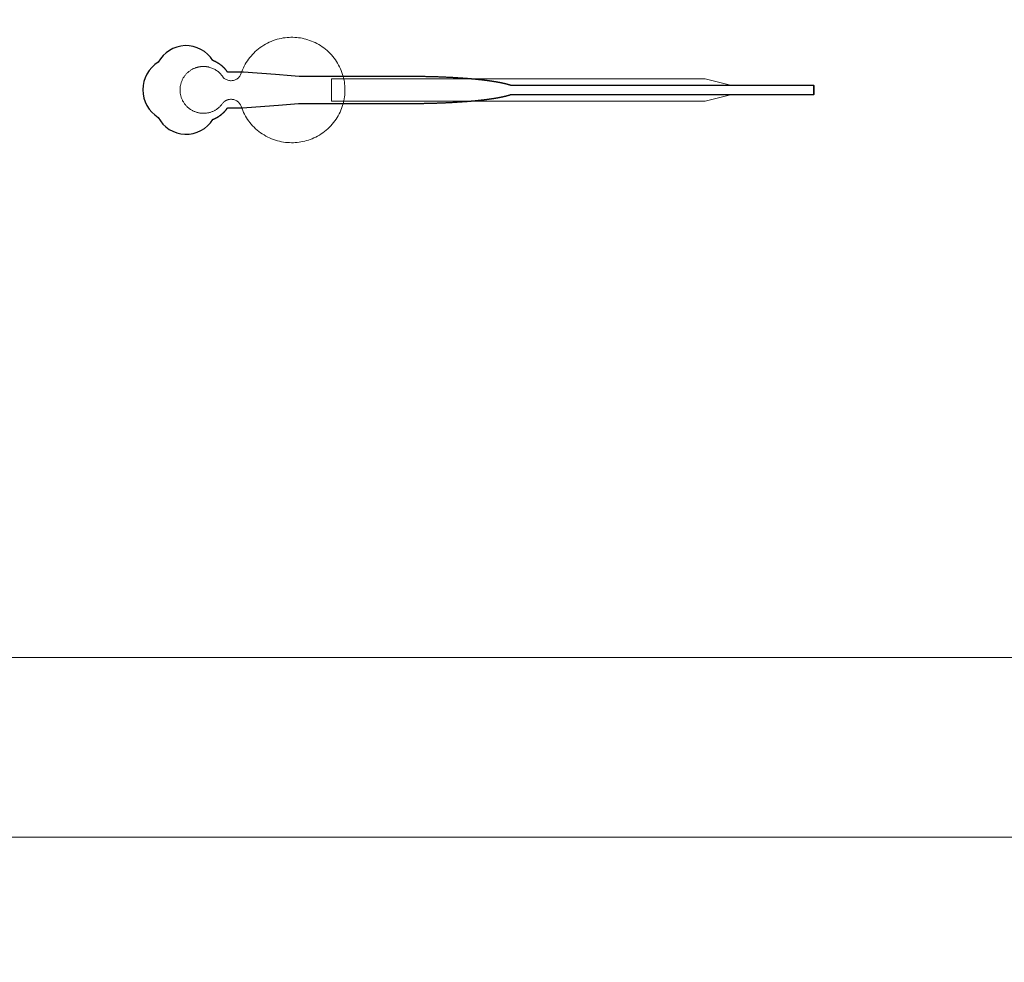
# Model space of a CAD drawing. Units: inches. Extents: x -52997 to 52003, y -52254 to 52746.
# Drawn here: x -21881 to -16400, y -21043 to -15799 of the extents above; entities that cross this region are included whole.
import ezdxf

# ---------------------------------------------------------------- set-up
doc = ezdxf.new("R2010")
doc.units = ezdxf.units.IN
doc.header["$MEASUREMENT"] = 0
doc.layers.add('1', color=1, linetype='Continuous')
doc.layers.add('2', color=140, linetype='Continuous', lineweight=0)
doc.layers.add('3', color=90, linetype='Continuous', lineweight=0)

msp = doc.modelspace()

# ---------------------------------------------------------------- linework, layer by layer
at = {"layer": '1'}
for points in [[(-16283.4, -47485.7), (0, -47485.7), (16283.4, -47485.7, 5.999107)], [(-16250, -47285.7), (0, -47285.7), (16250, -47285.7, 5.986812)], [(-13685.8, -45485.7), (0, -45485.7), (13685.8, -45485.7, 6.794322)], [(-20806.1, -16353.6), (-20805.8, -16353.4), (-20805, -16353.1), (-20804.1, -16352.8), (-20803.3, -16352.4), (-20802.4, -16352.1), (-20801.6, -16351.8), (-20800.7, -16351.4), (-20799.9, -16351), (-20799, -16350.7), (-20798.2, -16350.3), (-20797.3, -16349.9), (-20796.5, -16349.5), (-20795.6, -16349.1), (-20794.7, -16348.7), (-20793.9, -16348.3), (-20793, -16347.9), (-20792.2, -16347.5), (-20791.3, -16347.1), (-20790.5, -16346.6), (-20789.6, -16346.2), (-20788.7, -16345.8), (-20787.9, -16345.3), (-20787, -16344.9), (-20786.2, -16344.4), (-20785.3, -16343.9), (-20784.5, -16343.5), (-20783.6, -16343), (-20782.7, -16342.5), (-20781.9, -16342), (-20781, -16341.5), (-20780.2, -16341), (-20779.3, -16340.5), (-20778.5, -16340), (-20777.6, -16339.5), (-20776.8, -16339), (-20775.9, -16338.4), (-20775.1, -16337.9), (-20774.2, -16337.3), (-20773.4, -16336.8), (-20772.6, -16336.2), (-20771.7, -16335.7), (-20770.9, -16335.1), (-20770, -16334.6), (-20769.2, -16334), (-20768.4, -16333.4), (-20767.5, -16332.8), (-20766.7, -16332.2), (-20765.9, -16331.6), (-20765.1, -16331), (-20764.3, -16330.4), (-20763.4, -16329.8), (-20762.6, -16329.2), (-20761.8, -16328.6), (-20761, -16328), (-20760.2, -16327.3), (-20759.4, -16326.7), (-20758.6, -16326.1), (-20757.8, -16325.4), (-20757, -16324.8), (-20756.2, -16324.1), (-20755.4, -16323.5), (-20754.7, -16322.8), (-20753.9, -16322.2), (-20753.1, -16321.5), (-20752.3, -16320.8), (-20751.6, -16320.1), (-20750.8, -16319.5), (-20750.1, -16318.8), (-20749.3, -16318.1), (-20748.6, -16317.4), (-20747.8, -16316.7), (-20747.1, -16316), (-20746.3, -16315.3), (-20745.6, -16314.6), (-20744.9, -16313.9), (-20744.2, -16313.2), (-20743.5, -16312.5), (-20742.7, -16311.7), (-20742, -16311), (-20741.3, -16310.3), (-20740.6, -16309.6), (-20740, -16308.8), (-20739.3, -16308.1), (-20738.6, -16307.4), (-20737.9, -16306.6), (-20737.3, -16305.9), (-20736.6, -16305.2), (-20735.9, -16304.4), (-20735.3, -16303.7), (-20734.6, -16302.9), (-20734, -16302.2), (-20733.4, -16301.4), (-20732.7, -16300.7), (-20732.1, -16299.9), (-20731.5, -16299.1), (-20730.9, -16298.4), (-20730.3, -16297.6), (-20729.7, -16296.9), (-20729.1, -16296.1), (-20728.5, -16295.3), (-20727.9, -16294.6), (-20727.4, -16293.8), (-20726.8, -16293), (-20726.2, -16292.3), (-20725.7, -16291.5), (-20725.1, -16290.7), (-20724.6, -16290), (-20681, -16290), (-20659.2, -16290), (-20648.3, -16290), (-20645.6, -16290), (-20644.2, -16290), (-20644.2, -16290), (-20644.2, -16290), (-20644.2, -16290), (-20644.2, -16290), (-20644.1, -16289.9), (-20644.1, -16289.9), (-20643.7, -16289.9), (-20643, -16289.9), (-20641.6, -16289.8), (-20638.9, -16289.5), (-20616.8, -16287.9), (-20440.2, -16274.3), (-20351.8, -16267.5), (-20329.8, -16265.8), (-20318.7, -16265), (-20318.4, -16265), (-20318.3, -16265), (-20318.3, -16265), (-20318.2, -16265), (-20318.1, -16265), (-20317.7, -16265), (-20057.2, -16265), (-20051, -16265), (-20038.4, -16265), (-19937.9, -16265), (-19736.9, -16265), (-19724.3, -16265), (-19718, -16265), (-19714.9, -16265), (-19713.3, -16265), (-19712.9, -16265), (-19712.7, -16265), (-19712.6, -16265), (-19712.6, -16265), (-19712.5, -16265), (-19712.5, -16265), (-19711.9, -16265), (-19707.4, -16264.9), (-19702.8, -16264.9), (-19698.1, -16264.9), (-19693.5, -16264.9), (-19688.9, -16264.9), (-19684.2, -16264.9), (-19679.5, -16264.8), (-19674.9, -16264.8), (-19670.2, -16264.8), (-19665.5, -16264.7), (-19660.8, -16264.7), (-19656, -16264.6), (-19651.3, -16264.6), (-19646.6, -16264.5), (-19641.8, -16264.4), (-19637, -16264.4), (-19632.3, -16264.3), (-19627.5, -16264.2), (-19622.7, -16264.1), (-19617.9, -16264), (-19613.1, -16263.9), (-19608.3, -16263.8), (-19603.5, -16263.7), (-19598.7, -16263.6), (-19593.9, -16263.5), (-19589.1, -16263.3), (-19584.2, -16263.2), (-19579.4, -16263.1), (-19574.6, -16262.9), (-19569.8, -16262.8), (-19564.9, -16262.6), (-19560.1, -16262.5), (-19555.3, -16262.3), (-19550.4, -16262.2), (-19545.6, -16262), (-19540.8, -16261.8), (-19535.9, -16261.6), (-19531.1, -16261.4), (-19526.3, -16261.2), (-19521.5, -16261), (-19516.7, -16260.8), (-19511.8, -16260.6), (-19507, -16260.4), (-19502.2, -16260.2), (-19497.5, -16260), (-19492.7, -16259.7), (-19487.9, -16259.5), (-19483.1, -16259.3), (-19478.4, -16259), (-19473.6, -16258.7), (-19468.9, -16258.5), (-19464.1, -16258.2), (-19459.4, -16258), (-19454.7, -16257.7), (-19450, -16257.4), (-19445.3, -16257.1), (-19440.7, -16256.8), (-19436, -16256.5), (-19431.4, -16256.2), (-19426.8, -16255.9), (-19422.1, -16255.6), (-19417.6, -16255.3), (-19413, -16254.9), (-19410.7, -16254.8), (-19408.4, -16254.6), (-19406.2, -16254.4), (-19403.9, -16254.3), (-19401.6, -16254.1), (-19399.4, -16253.9), (-19397.1, -16253.8), (-19394.9, -16253.6), (-19392.6, -16253.4), (-19390.4, -16253.2), (-19388.2, -16253), (-19385.9, -16252.9), (-19383.7, -16252.7), (-19381.5, -16252.5), (-19379.3, -16252.3), (-19377.1, -16252.1), (-19374.9, -16251.9), (-19372.7, -16251.8), (-19370.5, -16251.6), (-19368.3, -16251.4), (-19366.2, -16251.2), (-19364, -16251), (-19361.8, -16250.8), (-19359.7, -16250.6), (-19357.5, -16250.4), (-19355.4, -16250.2), (-19353.2, -16250), (-19351.1, -16249.8), (-19349, -16249.6), (-19346.9, -16249.4), (-19344.8, -16249.2), (-19342.7, -16249), (-19340.6, -16248.8), (-19338.5, -16248.6), (-19336.4, -16248.4), (-19334.3, -16248.2), (-19332.2, -16248), (-19330.2, -16247.7), (-19328.1, -16247.5), (-19326.1, -16247.3), (-19324, -16247.1), (-19322, -16246.9), (-19320, -16246.7), (-19317.9, -16246.4), (-19315.9, -16246.2), (-19313.9, -16246), (-19311.9, -16245.8), (-19309.9, -16245.6), (-19308, -16245.3), (-19306, -16245.1), (-19304, -16244.9), (-19302.1, -16244.7), (-19300.1, -16244.4), (-19298.2, -16244.2), (-19296.2, -16244), (-19294.3, -16243.7), (-19292.4, -16243.5), (-19290.5, -16243.3), (-19288.6, -16243), (-19286.7, -16242.8), (-19284.8, -16242.5), (-19282.9, -16242.3), (-19281.1, -16242.1), (-19279.2, -16241.8), (-19277.4, -16241.6), (-19275.5, -16241.3), (-19273.7, -16241.1), (-19271.9, -16240.9), (-19270.1, -16240.6), (-19268.3, -16240.4), (-19266.5, -16240.1), (-19264.7, -16239.9), (-19262.9, -16239.6), (-19261.1, -16239.4), (-19259.4, -16239.1), (-19257.6, -16238.9), (-19255.9, -16238.6), (-19254.2, -16238.3), (-19252.5, -16238.1), (-19250.7, -16237.8), (-19249, -16237.6), (-19247.4, -16237.3), (-19245.7, -16237.1), (-19244, -16236.8), (-19242.3, -16236.5), (-19240.7, -16236.3), (-19239, -16236), (-19237.4, -16235.8), (-19235.8, -16235.5), (-19234.2, -16235.2), (-19232.6, -16235), (-19231, -16234.7), (-19229.4, -16234.4), (-19227.8, -16234.2), (-19226.3, -16233.9), (-19224.7, -16233.6), (-19223.2, -16233.3), (-19221.6, -16233.1), (-19220.1, -16232.8), (-19218.6, -16232.5), (-19217.1, -16232.3), (-19215.6, -16232), (-19214.1, -16231.7), (-19212.6, -16231.4), (-19211.2, -16231.2), (-19209.7, -16230.9), (-19208.3, -16230.6), (-19206.9, -16230.3), (-19205.4, -16230), (-19204, -16229.8), (-19202.6, -16229.5), (-19201.3, -16229.2), (-19199.9, -16228.9), (-19198.5, -16228.6), (-19197.2, -16228.4), (-19195.8, -16228.1), (-19194.5, -16227.8), (-19193.2, -16227.5), (-19191.8, -16227.2), (-19190.5, -16226.9), (-19189.2, -16226.6), (-19188, -16226.4), (-19186.7, -16226.1), (-19185.4, -16225.8), (-19184.2, -16225.5), (-19183, -16225.2), (-19181.7, -16224.9), (-19180.5, -16224.6), (-19179.3, -16224.3), (-19178.1, -16224), (-19176.9, -16223.8), (-19175.8, -16223.5), (-19174.6, -16223.2), (-19173.5, -16222.9), (-19172.3, -16222.6), (-19171.2, -16222.3), (-19170.1, -16222), (-19169, -16221.7), (-19167.9, -16221.4), (-19166.8, -16221.1), (-19165.7, -16220.8), (-19164.7, -16220.5), (-19163.6, -16220.2), (-19162.6, -16219.9), (-19161.6, -16219.6), (-19160.5, -16219.3), (-19159.5, -16219), (-19158.5, -16218.8), (-19157.6, -16218.5), (-19156.6, -16218.2), (-19155.6, -16217.9), (-19154.7, -16217.6), (-19153.7, -16217.3), (-19152.8, -16217), (-19151.9, -16216.7), (-19151, -16216.4), (-19150.1, -16216.1), (-19149.2, -16215.8), (-19148.3, -16215.5), (-19146.9, -16215), (-17461.3, -16215.2), (-17461.3, -16165), (-19146.8, -16165), (-19147.1, -16164.9), (-19148, -16164.6), (-19148.9, -16164.2), (-19149.7, -16163.9), (-19150.6, -16163.6), (-19151.5, -16163.3), (-19152.5, -16163), (-19153.4, -16162.7), (-19154.3, -16162.4), (-19155.3, -16162.2), (-19156.2, -16161.9), (-19157.2, -16161.6), (-19158.2, -16161.3), (-19159.2, -16161), (-19160.2, -16160.7), (-19161.2, -16160.4), (-19162.2, -16160.1), (-19163.3, -16159.8), (-19164.3, -16159.5), (-19165.4, -16159.2), (-19166.4, -16158.9), (-19167.5, -16158.6), (-19168.6, -16158.3), (-19169.7, -16158), (-19170.8, -16157.7), (-19172, -16157.4), (-19173.1, -16157.1), (-19174.3, -16156.8), (-19175.4, -16156.5), (-19176.6, -16156.2), (-19177.8, -16155.9), (-19179, -16155.6), (-19180.2, -16155.4), (-19181.4, -16155.1), (-19182.6, -16154.8), (-19183.8, -16154.5), (-19185.1, -16154.2), (-19186.3, -16153.9), (-19187.6, -16153.6), (-19188.9, -16153.3), (-19190.2, -16153), (-19191.5, -16152.8), (-19192.8, -16152.5), (-19194.1, -16152.2), (-19195.5, -16151.9), (-19196.8, -16151.6), (-19198.2, -16151.3), (-19199.5, -16151.1), (-19200.9, -16150.8), (-19202.3, -16150.5), (-19203.7, -16150.2), (-19205.1, -16149.9), (-19206.5, -16149.7), (-19207.9, -16149.4), (-19209.4, -16149.1), (-19210.8, -16148.8), (-19212.3, -16148.5), (-19213.8, -16148.3), (-19215.2, -16148), (-19216.7, -16147.7), (-19218.2, -16147.4), (-19219.7, -16147.2), (-19221.3, -16146.9), (-19222.8, -16146.6), (-19224.3, -16146.3), (-19225.9, -16146.1), (-19227.5, -16145.8), (-19229, -16145.5), (-19230.6, -16145.3), (-19232.2, -16145), (-19233.8, -16144.7), (-19235.4, -16144.5), (-19237, -16144.2), (-19238.7, -16143.9), (-19240.3, -16143.7), (-19242, -16143.4), (-19243.6, -16143.2), (-19245.3, -16142.9), (-19247, -16142.6), (-19248.7, -16142.4), (-19250.4, -16142.1), (-19252.1, -16141.9), (-19253.8, -16141.6), (-19255.5, -16141.4), (-19257.3, -16141.1), (-19259, -16140.8), (-19260.8, -16140.6), (-19262.6, -16140.3), (-19264.3, -16140.1), (-19266.1, -16139.8), (-19267.9, -16139.6), (-19269.7, -16139.3), (-19271.5, -16139.1), (-19273.3, -16138.9), (-19275.2, -16138.6), (-19277, -16138.4), (-19278.8, -16138.1), (-19280.7, -16137.9), (-19282.6, -16137.6), (-19284.4, -16137.4), (-19286.3, -16137.2), (-19288.2, -16136.9), (-19290.1, -16136.7), (-19292, -16136.5), (-19293.9, -16136.2), (-19295.8, -16136), (-19297.8, -16135.8), (-19299.7, -16135.5), (-19301.7, -16135.3), (-19303.6, -16135.1), (-19305.6, -16134.8), (-19307.6, -16134.6), (-19309.5, -16134.4), (-19311.5, -16134.2), (-19313.5, -16133.9), (-19315.5, -16133.7), (-19317.5, -16133.5), (-19319.5, -16133.3), (-19321.6, -16133.1), (-19323.6, -16132.8), (-19325.6, -16132.6), (-19327.7, -16132.4), (-19329.7, -16132.2), (-19331.8, -16132), (-19333.9, -16131.8), (-19335.9, -16131.6), (-19338, -16131.4), (-19340.1, -16131.1), (-19342.2, -16130.9), (-19344.3, -16130.7), (-19346.4, -16130.5), (-19348.5, -16130.3), (-19350.6, -16130.1), (-19352.8, -16129.9), (-19354.9, -16129.7), (-19357, -16129.5), (-19359.2, -16129.3), (-19361.3, -16129.1), (-19363.5, -16128.9), (-19365.7, -16128.8), (-19367.8, -16128.6), (-19370, -16128.4), (-19372.2, -16128.2), (-19374.4, -16128), (-19376.6, -16127.8), (-19378.8, -16127.6), (-19381, -16127.4), (-19383.2, -16127.3), (-19385.4, -16127.1), (-19387.6, -16126.9), (-19389.8, -16126.7), (-19392.1, -16126.5), (-19394.3, -16126.4), (-19396.5, -16126.2), (-19398.8, -16126), (-19401, -16125.8), (-19403.3, -16125.7), (-19405.6, -16125.5), (-19407.8, -16125.3), (-19410.1, -16125.2), (-19414.6, -16124.8), (-19419.2, -16124.5), (-19423.8, -16124.2), (-19428.4, -16123.9), (-19433, -16123.6), (-19437.6, -16123.3), (-19442.3, -16123), (-19446.9, -16122.7), (-19451.6, -16122.4), (-19456.3, -16122.1), (-19461, -16121.9), (-19465.7, -16121.6), (-19470.4, -16121.3), (-19475.1, -16121.1), (-19479.9, -16120.8), (-19484.6, -16120.6), (-19489.4, -16120.3), (-19494.1, -16120.1), (-19498.9, -16119.9), (-19503.7, -16119.6), (-19508.5, -16119.4), (-19513.3, -16119.2), (-19518, -16119), (-19522.8, -16118.8), (-19527.6, -16118.6), (-19532.4, -16118.4), (-19537.2, -16118.2), (-19542.1, -16118), (-19546.9, -16117.9), (-19551.7, -16117.7), (-19556.5, -16117.5), (-19561.3, -16117.4), (-19566.1, -16117.2), (-19570.9, -16117.1), (-19575.7, -16116.9), (-19580.5, -16116.8), (-19585.3, -16116.7), (-19590.1, -16116.5), (-19594.9, -16116.4), (-19599.7, -16116.3), (-19604.5, -16116.2), (-19609.3, -16116.1), (-19614, -16116), (-19618.8, -16115.9), (-19623.6, -16115.8), (-19628.3, -16115.7), (-19633.1, -16115.6), (-19637.8, -16115.5), (-19642.5, -16115.5), (-19647.2, -16115.4), (-19652, -16115.3), (-19656.7, -16115.3), (-19661.3, -16115.2), (-19666, -16115.2), (-19670.7, -16115.1), (-19675.4, -16115.1), (-19680, -16115.1), (-19684.6, -16115), (-19689.3, -16115), (-19693.9, -16115), (-19698.5, -16115), (-19700.8, -16115), (-19701.3, -16115), (-19701.6, -16115), (-19701.8, -16115), (-19702, -16115), (-19703.6, -16115), (-19709.9, -16115), (-19722.7, -16115), (-19773.7, -16115), (-19977.6, -16115), (-20028.6, -16115), (-20054.1, -16115), (-20060.5, -16115), (-20062, -16115), (-20317.8, -16115), (-20318.2, -16115), (-20318.3, -16115), (-20318.3, -16115), (-20318.3, -16115), (-20318.4, -16115), (-20318.8, -16114.9), (-20320.1, -16114.8), (-20325.7, -16114.4), (-20369.8, -16111), (-20458.1, -16104.2), (-20634.8, -16090.7), (-20640.3, -16090.2), (-20643.1, -16090), (-20643.8, -16090), (-20644.1, -16090), (-20644.1, -16090), (-20644.2, -16090), (-20644.2, -16090), (-20644.2, -16090), (-20644.2, -16090), (-20644.2, -16090), (-20644.6, -16090), (-20647.3, -16090), (-20652.8, -16090), (-20663.7, -16090), (-20685.4, -16090), (-20707.2, -16090), (-20718.1, -16090), (-20723.6, -16090), (-20724.3, -16090), (-20724.4, -16090), (-20724.5, -16090), (-20724.6, -16090), (-20724.6, -16090), (-20724.6, -16090), (-20724.6, -16089.9), (-20725, -16089.4), (-20725.8, -16088.2), (-20726.6, -16087.1), (-20727.4, -16086), (-20728.3, -16084.9), (-20729.1, -16083.8), (-20730, -16082.6), (-20730.9, -16081.5), (-20731.7, -16080.4), (-20732.6, -16079.3), (-20733.6, -16078.2), (-20734.5, -16077.1), (-20735.4, -16076), (-20736.4, -16074.9), (-20737.3, -16073.8), (-20738.3, -16072.7), (-20739.3, -16071.7), (-20740.3, -16070.6), (-20741.3, -16069.5), (-20742.4, -16068.4), (-20743.4, -16067.4), (-20744.4, -16066.3), (-20745.5, -16065.3), (-20746.6, -16064.2), (-20747.7, -16063.2), (-20748.8, -16062.2), (-20749.9, -16061.1), (-20751, -16060.1), (-20752.1, -16059.1), (-20753.3, -16058.1), (-20754.4, -16057.1), (-20755.6, -16056.1), (-20756.8, -16055.1), (-20758, -16054.2), (-20759.2, -16053.2), (-20760.4, -16052.3), (-20761.6, -16051.3), (-20762.8, -16050.4), (-20764.1, -16049.4), (-20765.3, -16048.5), (-20766.6, -16047.6), (-20767.9, -16046.7), (-20769.1, -16045.8), (-20770.4, -16044.9), (-20771.7, -16044.1), (-20773, -16043.2), (-20774.3, -16042.4), (-20775.6, -16041.5), (-20777, -16040.7), (-20778.3, -16039.9), (-20779.7, -16039.1), (-20781, -16038.3), (-20782.4, -16037.5), (-20783.7, -16036.8), (-20785.1, -16036), (-20786.5, -16035.3), (-20787.9, -16034.5), (-20789.2, -16033.8), (-20790.6, -16033.1), (-20792, -16032.4), (-20793.4, -16031.8), (-20794.9, -16031.1), (-20796.3, -16030.4), (-20797.7, -16029.8), (-20799.1, -16029.2), (-20800.5, -16028.6), (-20802, -16028), (-20803.4, -16027.4), (-20804.8, -16026.8), (-20806.1, -16026.4, 0.576044), (-21110.6, -16035.7, 0.560065), (-21110.6, -16342.2, 0.578435)]]:
    msp.add_lwpolyline(points, format="xyb", close=True, dxfattribs=at)
msp.add_circle((-497.2, 245.8), 52500, dxfattribs=at)
at = {"layer": '2'}
for points in [[(-16283.4, -47485.7), (0, -47485.7), (16283.4, -47485.7, 5.999107)], [(-16250, -47285.7), (0, -47285.7), (16250, -47285.7, 5.986812)], [(-13685.8, -45485.7), (0, -45485.7), (13685.8, -45485.7, 6.794322)]]:
    msp.add_lwpolyline(points, format="xyb", close=True, dxfattribs=at)
for points in [[(32577, 17900.2), (32577, -20347.5), (-32423, -20347.5), (-32423, 17900.2)], [(31577, 16900.2), (31577, -19347.5), (-31423, -19347.5), (-31423, 16900.2)]]:
    msp.add_lwpolyline(points, close=True, dxfattribs=at)
msp.add_circle((-497.2, 245.8), 52500, dxfattribs=at)
msp.add_rational_spline([(-20749.2, -16260.5), (-20727, -16237.3), (-20695.4, -16242.5), (-20663.7, -16247.8), (-20650.1, -16276.8), (-20574.7, -16517.6), (-20322.7, -16480), (-20070.7, -16442.3), (-20070.5, -16190.2), (-20070.4, -15938), (-20322.4, -15900.1), (-20574.4, -15862.2), (-20650, -16103), (-20663.2, -16131.4), (-20694.1, -16137.2), (-20724.9, -16142.9), (-20747.5, -16121.1), (-20798.9, -16037.7), (-20893.3, -16063.9), (-20987.7, -16090), (-20988.9, -16187.9), (-20990.1, -16285.8), (-20896.3, -16314.2), (-20802.6, -16342.6), (-20749.2, -16260.5)], [1, 0.884783429184, 1, 0.884783429184, 1, 0.758252289935, 1, 0.758252289935, 1, 0.758252289935, 1, 0.758252289935, 1, 0.888941908896, 1, 0.888941908896, 1, 0.79946124759, 1, 0.79946124759, 1, 0.79946124759, 1, 0.79946124759, 1], degree=2, knots=[0, 0, 0, 0.969535, 0.969535, 1.939069, 1.939069, 3.359405, 3.359405, 4.779741, 4.779741, 6.200078, 6.200078, 7.620414, 7.620414, 8.571947, 8.571947, 9.52348, 9.52348, 10.812277, 10.812277, 12.101074, 12.101074, 13.389871, 13.389871, 14.678668, 14.678668, 14.678668], dxfattribs=at)
at = {"layer": '3'}
for points in [[(-16283.4, -47485.7), (0, -47485.7), (16283.4, -47485.7, 5.999107)], [(-16283.4, -47485.7), (0, -47485.7), (16283.4, -47485.7, 5.999107)], [(-16250, -47285.7), (0, -47285.7), (16250, -47285.7, 5.986812)], [(-16250, -47285.7), (0, -47285.7), (16250, -47285.7, 5.986812)], [(-13685.8, -45485.7), (0, -45485.7), (13685.8, -45485.7, 6.794322)], [(-13685.8, -45485.7), (0, -45485.7), (13685.8, -45485.7, 6.794322)]]:
    msp.add_lwpolyline(points, format="xyb", close=True, dxfattribs=at)
msp.add_lwpolyline([(-20145.6, -16127.4), (-18066.1, -16127.5), (-17916.1, -16165), (-17459.2, -16165), (-17459.2, -16215), (-17916.1, -16215), (-18066.1, -16252.5), (-20145.6, -16252.4)], close=True, dxfattribs=at)
msp.add_circle((-497.2, 245.8), 52500, dxfattribs=at)
msp.add_circle((-497.2, 245.8), 52500, dxfattribs=at)

doc.saveas('drawing.dxf')
